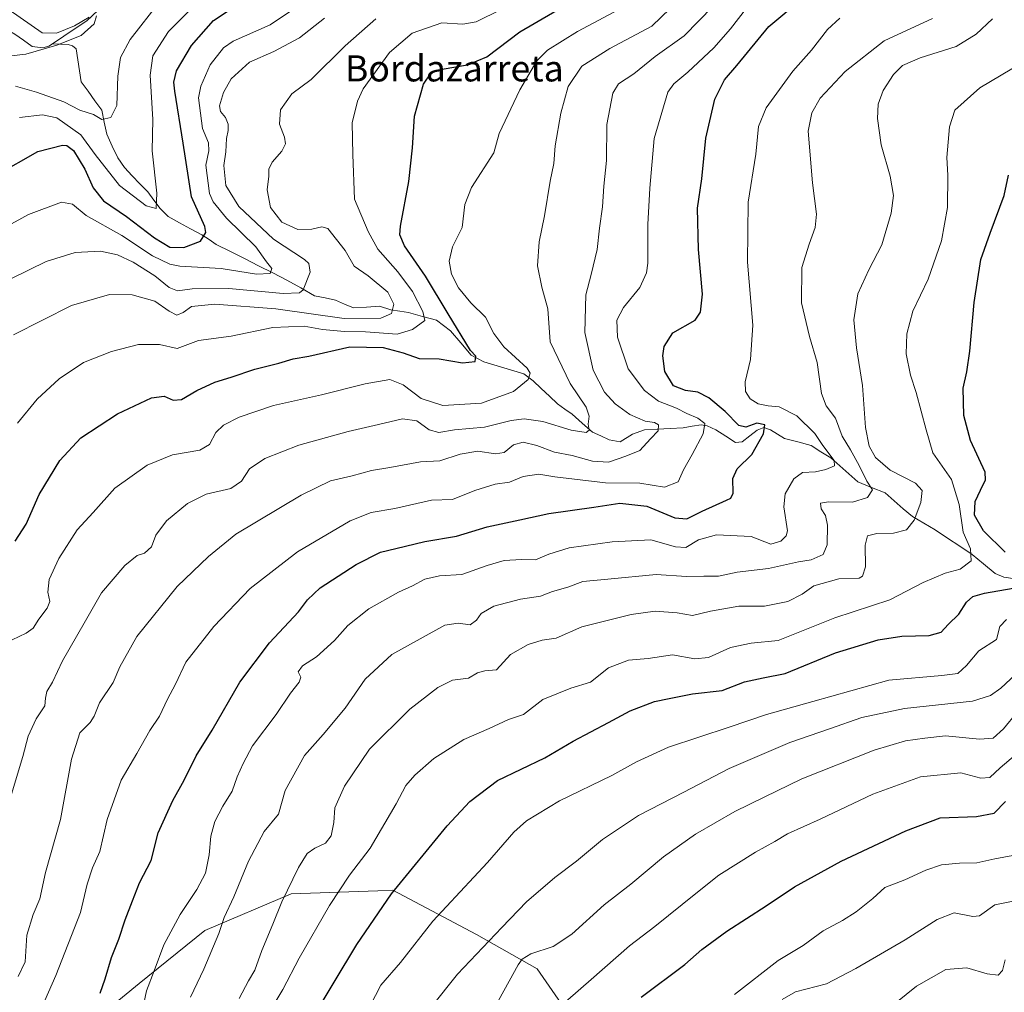
# Model space of a CAD drawing. Units: metres. Extents: x 623877 to 627314, y 4764255 to 4766630.
# Drawn here: x 625363 to 625665, y 4764864 to 4765162 of the extents above; entities that cross this region are included whole.
import ezdxf
from ezdxf.enums import TextEntityAlignment as Align

# ---------------------------------------------------------------- set-up
doc = ezdxf.new("R2010")
doc.units = ezdxf.units.M
doc.header["$MEASUREMENT"] = 0
for name, color, linetype, lineweight in [('Arbolado forestal CxS', 92, 'Continuous', 0), ('Corriente natural lineal', 142, 'Continuous', 13), ('Curva de nivel maestra', 36, 'Continuous', 30), ('Curva de nivel normal', 36, 'Continuous', 0), ('Texto cartográfico', 19, 'Continuous', 0)]:
    doc.layers.add(name, color=color, linetype=linetype, lineweight=lineweight)
doc.styles.add('Arial', font='txt', dxfattribs={"height": 0.2})

# ---------------------------------------------------------------- blocks, each defined once
blk = doc.blocks.new('*U151')
at = {"layer": 'Arbolado forestal CxS', "color": 92, "linetype": 'Continuous', "lineweight": 0}
blk.add_polyline3d([(625537.1207, 4764848.8225, 1001.2524), (625521.5171, 4764871.4507, 992.8623), (625502.9281, 4764881.9581, 985.1853), (625477.3033, 4764895.5305, 976.4105), (625472.7285, 4764895.3643, 975.1452), (625446.1921, 4764894.3991, 967.2295), (625419.6867, 4764883.1737, 959.9381), (625399.6121, 4764866.9669, 955.335), (625381.4237, 4764852.0601, 951.6565)], dxfattribs=at)
blk = doc.blocks.new('*U172')
at = {"layer": 'Curva de nivel normal', "color": 36, "linetype": 'Continuous', "lineweight": 0}
blk.add_polyline3d([(625430.25, 4764862.3, 965), (625433.07, 4764867.79, 965), (625435.01, 4764871.06, 965), (625437.13, 4764877, 965), (625440.55, 4764885.1, 965), (625443.32, 4764892, 965), (625448.46, 4764902.5, 965), (625451.11, 4764906.78, 965), (625453.4, 4764908.42, 965), (625456.64, 4764909.92, 965), (625458.41, 4764912.25, 965), (625459.24, 4764916.33, 965), (625459.58, 4764920.81, 965), (625462.48, 4764927.43, 965), (625470.18, 4764938.74, 965), (625482.48, 4764951.08, 965), (625491.06, 4764957.72, 965), (625495.55, 4764959.94, 965), (625500.46, 4764960.51, 965), (625503.29, 4764962.14, 965), (625505.46, 4764962.78, 965), (625509.07, 4764963.12, 965), (625513.4, 4764967.75, 965), (625518.74, 4764970.85, 965), (625523.07, 4764972.15, 965), (625527.36, 4764972.78, 965), (625535.24, 4764976.23, 965), (625550.36, 4764980.03, 965), (625557.74, 4764981.06, 965), (625564.4, 4764980.6, 965), (625569.18, 4764979.72, 965), (625574.62, 4764981.08, 965), (625583.32, 4764982.62, 965), (625591.18, 4764982.6, 965), (625598.39, 4764984.01, 965), (625602.73, 4764986.32, 965), (625606.28, 4764988.84, 965), (625613.94, 4764991, 965), (625620.18, 4764991.16, 965), (625621.25, 4764991.78, 965), (625622.11, 4764994.67, 965), (625621.99, 4765001.31, 965), (625622.76, 4765004.18, 965), (625625.62, 4765004.88, 965), (625630.73, 4765004.98, 965), (625634.7, 4765005.96, 965), (625637.03, 4765009.01, 965), (625639.06, 4765014.34, 965), (625639.53, 4765018.02, 965), (625637.41, 4765020.28, 965), (625629.7, 4765024.27, 965), (625625.23, 4765028.18, 965), (625623.22, 4765031.69, 965), (625622.19, 4765037.4, 965), (625621.22, 4765050.22, 965), (625619.36, 4765061.83, 965), (625618.58, 4765070.4, 965), (625619.76, 4765078.32, 965), (625623.14, 4765085.73, 965), (625627.11, 4765093.32, 965), (625630.04, 4765103.05, 965), (625630.76, 4765108.53, 965), (625629.69, 4765114.47, 965), (625626.89, 4765124.01, 965), (625625.77, 4765132.09, 965), (625626.02, 4765136.49, 965), (625627.56, 4765140.69, 965), (625630.76, 4765145.55, 965), (625633.47, 4765148.34, 965), (625638.84, 4765150.68, 965), (625649.92, 4765154.22, 965), (625656, 4765157.94, 965), (625661.06, 4765162.63, 965)], dxfattribs=at)

msp = doc.modelspace()

# ---------------------------------------------------------------- linework, layer by layer
at = {"layer": 'Arbolado forestal CxS', "color": 92, "linetype": 'Continuous', "lineweight": 0}
for points in [[(625381.42, 4764852.06, 951.66), (625399.61, 4764866.97, 955.33), (625419.69, 4764883.17, 959.94), (625446.19, 4764894.4, 967.23), (625472.73, 4764895.36, 975.15), (625477.3, 4764895.53, 976.41), (625502.93, 4764881.96, 985.19), (625521.52, 4764871.45, 992.86), (625537.12, 4764848.82, 1001.25)], [(625537.12, 4764848.82, 1001.25), (625521.52, 4764871.45, 992.86), (625502.93, 4764881.96, 985.19), (625477.3, 4764895.53, 976.41), (625472.73, 4764895.36, 975.15), (625446.19, 4764894.4, 967.23), (625419.69, 4764883.17, 959.94), (625399.61, 4764866.97, 955.33), (625381.42, 4764852.06, 951.66)], [(625537.12, 4764848.82, 1001.25), (625521.52, 4764871.45, 992.86), (625502.93, 4764881.96, 985.19), (625477.3, 4764895.53, 976.41), (625472.73, 4764895.36, 975.15), (625446.19, 4764894.4, 967.23), (625419.69, 4764883.17, 959.94), (625399.61, 4764866.97, 955.33), (625381.42, 4764852.06, 951.66)]]:
    msp.add_polyline3d(points, dxfattribs=at)
at = {"layer": 'Corriente natural lineal', "color": 142, "linetype": 'Continuous', "lineweight": 13}
for points in [[(625373, 4765155, 885.49), (625371.92, 4765154.23, 885.48), (625370.07, 4765153.78, 885.34), (625366.84, 4765154.21, 884.97), (625364.19, 4765156.1, 884.23), (625361.53, 4765157.99, 883.2), (625357.62, 4765160.22, 883.54), (625353.36, 4765162.38, 883.85), (625349.1, 4765164.54, 883.77)], [(625386.88, 4765165.22, 885.05), (625383.54, 4765162.02, 884.88), (625380.03, 4765159.68, 885.03), (625376.51, 4765157.34, 885.44), (625373, 4765155, 885.49)], [(625668.03, 4764991.02, 974.73), (625664.55, 4764991.47, 973.88), (625661.82, 4764992.67, 973), (625658.3, 4764995.57, 971.66), (625654.78, 4764998.47, 969.55), (625651.03, 4765000.98, 968.69), (625647.28, 4765003.49, 967), (625643.53, 4765006.01, 966.42), (625640.01, 4765008.03, 965.75), (625636.49, 4765010.05, 965.05), (625633.72, 4765012.47, 964.51), (625630.95, 4765014.89, 963.98), (625628.19, 4765017.31, 962.88), (625624, 4765019, 960.42), (625619.81, 4765020.69, 958.13), (625617.05, 4765023.14, 956.28), (625614.3, 4765025.58, 956.09), (625611.54, 4765028.03, 955.06), (625608.5, 4765029.96, 954.37), (625605.47, 4765031.9, 953.23), (625601.4, 4765032.93, 952.26), (625597.33, 4765033.96, 951.47), (625595.16, 4765035.32, 950.93), (625592.99, 4765036.69, 950.36), (625590.97, 4765037.38, 949.97), (625588.98, 4765036.58, 949.81), (625586.66, 4765034.8, 949.1), (625584.34, 4765033.03, 948.21), (625582.35, 4765032.73, 947.77), (625579.31, 4765034.71, 947.38), (625576.27, 4765036.69, 946.79), (625573.65, 4765037.87, 945.74), (625571.75, 4765038.21, 944.86), (625569.02, 4765037.74, 944.39), (625566.29, 4765037.28, 943.84), (625562.32, 4765037.07, 941.82), (625558.36, 4765036.87, 940.45), (625554.39, 4765036.67, 939.63), (625550.79, 4765035.31, 938.96), (625547, 4765033, 937.81), (625543.57, 4765033.61, 936.32), (625541.02, 4765034.8, 935.63), (625538.47, 4765035.99, 935.33), (625535.35, 4765038.71, 934.48), (625532.23, 4765041.42, 933.89), (625530, 4765043, 933.25), (625527.77, 4765044.58, 932.7), (625525.29, 4765046.93, 932.24), (625522.8, 4765049.29, 931.42), (625520.32, 4765051.65, 930.53), (625517.46, 4765053.85, 930.13), (625513.38, 4765055.08, 929.11), (625509.3, 4765056.31, 927.38), (625505.22, 4765057.54, 925.64), (625501.36, 4765059.59, 924.95), (625498.17, 4765063.29, 925.43), (625494.98, 4765066.99, 924.78), (625492.84, 4765068.63, 923.6), (625490.71, 4765070.28, 923), (625486.43, 4765071.45, 921.4), (625482.16, 4765072.62, 918.33), (625479.45, 4765073.03, 916.09), (625476.74, 4765073.45, 913.66), (625473.27, 4765074.52, 912.71), (625469.25, 4765074.28, 912.4), (625465.23, 4765074.04, 912.66), (625462.51, 4765075.23, 912.78), (625459.79, 4765076.42, 912.77), (625456.56, 4765077.09, 912.54), (625453.33, 4765077.76, 912.33), (625449.08, 4765080.17, 911.79), (625444.83, 4765082.58, 909.78), (625440.5, 4765084.76, 906.52), (625436.18, 4765086.95, 903.14), (625431.86, 4765089.14, 903.01), (625427.53, 4765091.32, 903.37), (625423.21, 4765093.51, 900.93), (625420.99, 4765094.98, 899.78), (625418.77, 4765096.45, 899.01), (625415.35, 4765098.31, 897.51), (625411.93, 4765100.16, 896.67), (625408.51, 4765102.01, 896.21), (625406, 4765104.48, 895.48), (625404.1, 4765107.03, 894.97), (625402.2, 4765109.58, 894.26), (625399.83, 4765112.07, 893.67), (625397.47, 4765114.55, 893.04), (625395.1, 4765117.04, 892.75), (625393.02, 4765120.01, 892.03), (625391.34, 4765123.64, 891.21), (625389.65, 4765127.27, 890.71), (625388.91, 4765130.96, 890.09), (625388.16, 4765134.66, 889.65), (625386.04, 4765137.56, 889.2), (625383.92, 4765140.46, 888.42), (625381.8, 4765143.36, 887.6), (625381.29, 4765146.72, 886.9), (625380.78, 4765150.07, 886.32), (625380.27, 4765153.42, 885.81), (625379.16, 4765154.4, 885.65), (625377.84, 4765154.83, 885.61), (625373, 4765155, 885.49)]]:
    msp.add_polyline3d(points, dxfattribs=at)
at = {"layer": 'Curva de nivel maestra', "color": 36, "linetype": 'Continuous', "lineweight": 30}
for points in [[(625361.57, 4765002.48, 925), (625364.96, 4765007.71, 925), (625368.94, 4765016.82, 925), (625375.3, 4765027.27, 925), (625381.68, 4765034.16, 925), (625392.94, 4765041.57, 925), (625403.4, 4765046.47, 925), (625407.26, 4765046.97, 925), (625409.98, 4765045.79, 925), (625412.57, 4765045.96, 925), (625417.23, 4765048.69, 925), (625422.74, 4765051.3, 925), (625427.74, 4765052.76, 925), (625435.07, 4765055.24, 925), (625442.4, 4765057.12, 925), (625446.78, 4765058.38, 925), (625451.56, 4765059.22, 925), (625464.11, 4765062.09, 925), (625474.34, 4765061.94, 925), (625480.48, 4765060.26, 925), (625485.34, 4765058.5, 925), (625491.46, 4765058.38, 925), (625498.61, 4765057.17, 925), (625502.58, 4765057.6, 925), (625502.74, 4765059.29, 925), (625501.07, 4765060.98, 925), (625494.25, 4765072.23, 925), (625487.32, 4765083.73, 925), (625480.87, 4765093.07, 925), (625479.45, 4765096.47, 925), (625479.66, 4765099.07, 925), (625482.18, 4765112.82, 925), (625483.36, 4765123.07, 925), (625483.93, 4765132.8, 925), (625486.76, 4765142.64, 925), (625489.07, 4765146.05, 925), (625492.42, 4765147.21, 925), (625500.15, 4765148.5, 925), (625506.09, 4765151.05, 925), (625516.27, 4765158.66, 925), (625531.88, 4765167.74, 925)], [(625387.6, 4764863.95, 950), (625389.14, 4764868.38, 950), (625391.15, 4764874.86, 950), (625393.38, 4764880.57, 950), (625395.26, 4764886.46, 950), (625397.5, 4764892.27, 950), (625399.68, 4764897.8, 950), (625403.3, 4764904.59, 950), (625405.42, 4764913.08, 950), (625409.94, 4764923.08, 950), (625413.37, 4764929.23, 950), (625417.08, 4764936.71, 950), (625422, 4764944.63, 950), (625430.45, 4764959.26, 950), (625439.52, 4764971.41, 950), (625448.44, 4764980.91, 950), (625451.15, 4764984.53, 950), (625455.09, 4764988.22, 950), (625466.12, 4764995.4, 950), (625473.58, 4764999.11, 950), (625478.27, 4765000.25, 950), (625487.07, 4765002.41, 950), (625496.86, 4765004.1, 950), (625506.22, 4765006.88, 950), (625516.19, 4765009.04, 950), (625525.07, 4765011, 950), (625538.94, 4765012.97, 950), (625546.83, 4765014.15, 950), (625555.09, 4765013.3, 950), (625563.69, 4765009.72, 950), (625567.4, 4765009.36, 950), (625572.06, 4765011.75, 950), (625579.52, 4765015.05, 950), (625580.84, 4765015.74, 950), (625581.57, 4765017.27, 950), (625581.45, 4765021.74, 950), (625582.84, 4765024.73, 950), (625587.32, 4765029.07, 950), (625590.93, 4765035.4, 950), (625591.31, 4765038.19, 950), (625588.85, 4765038.69, 950), (625585.52, 4765037.46, 950), (625583.29, 4765038.03, 950), (625579.17, 4765042.29, 950), (625574.17, 4765046.46, 950), (625570.8, 4765048.2, 950), (625566.98, 4765048.68, 950), (625563.32, 4765050.16, 950), (625560.7, 4765054.51, 950), (625560.04, 4765059.34, 950), (625560.5, 4765062.17, 950), (625563.07, 4765066.35, 950), (625569.97, 4765070.23, 950), (625571.61, 4765072.68, 950), (625572.24, 4765078.2, 950), (625571, 4765091.89, 950), (625570.69, 4765104.56, 950), (625571.95, 4765113.56, 950), (625573.22, 4765126.04, 950), (625576, 4765138.01, 950), (625578.92, 4765143.9, 950), (625582.69, 4765148.38, 950), (625592.47, 4765160.3, 950), (625603.01, 4765169.18, 950)], [(625355.92, 4765114.78, 900), (625368.55, 4765121.94, 900), (625376.07, 4765123.96, 900), (625377.45, 4765123.86, 900), (625379.43, 4765122.27, 900), (625382.93, 4765116.53, 900), (625385.54, 4765110.84, 900), (625388.63, 4765106.88, 900), (625395.74, 4765102.07, 900), (625404.24, 4765095.56, 900), (625409.03, 4765092.7, 900), (625413.3, 4765092.57, 900), (625418.39, 4765094.45, 900), (625420, 4765097.13, 900), (625419.74, 4765099, 900), (625415.66, 4765108.07, 900), (625413.04, 4765124.54, 900), (625410.56, 4765140.51, 900), (625410.25, 4765143.26, 900), (625411, 4765146.69, 900), (625415.6, 4765154.5, 900), (625422.4, 4765162.12, 900), (625428.07, 4765165.91, 900)], [(625664.96, 4764999.19, 975), (625658.26, 4765005.73, 975), (625655.51, 4765010.5, 975), (625655.76, 4765014.7, 975), (625657.42, 4765018.21, 975), (625658.93, 4765021.31, 975), (625658.84, 4765023.66, 975), (625654.34, 4765033.4, 975), (625652.25, 4765041.07, 975), (625652.04, 4765049.4, 975), (625653.14, 4765054.4, 975), (625654.06, 4765060.73, 975), (625655.4, 4765075.73, 975), (625657.46, 4765088.86, 975), (625660.38, 4765096.91, 975), (625664.59, 4765108.53, 975), (625665.94, 4765114.73, 975)], [(625452.05, 4764855.26, 975), (625466.3, 4764878.93, 975), (625476.86, 4764894.41, 975), (625493.98, 4764915.26, 975), (625500.94, 4764922.73, 975), (625509.36, 4764929.2, 975), (625523.88, 4764936.09, 975), (625532.52, 4764941.26, 975), (625543.4, 4764946.93, 975), (625550.01, 4764950.54, 975), (625557.5, 4764953.42, 975), (625561.94, 4764954.29, 975), (625569.09, 4764955.68, 975), (625578.18, 4764956.79, 975), (625585.02, 4764959.46, 975), (625590.74, 4764960.62, 975), (625597.57, 4764961.99, 975), (625612.9, 4764968.25, 975), (625625.98, 4764972.33, 975), (625633.25, 4764973.43, 975), (625641.65, 4764973.58, 975), (625645.3, 4764974.64, 975), (625647.45, 4764976.94, 975), (625650.72, 4764980.16, 975), (625653.04, 4764983.87, 975), (625655.04, 4764985.56, 975), (625658.65, 4764986.58, 975), (625667.38, 4764988.09, 975)], [(625553.4, 4764862.74, 1000), (625566.74, 4764872.78, 1000), (625571.95, 4764877.32, 1000), (625579.61, 4764882.99, 1000), (625591.73, 4764890.79, 1000), (625600.38, 4764896.59, 1000), (625614.66, 4764904.44, 1000), (625634.5, 4764913.76, 1000), (625645.06, 4764917.71, 1000), (625656.18, 4764918.13, 1000), (625661.52, 4764919.12, 1000), (625665.06, 4764922.76, 1000)]]:
    msp.add_polyline3d(points, dxfattribs=at)
at = {"layer": 'Curva de nivel normal', "color": 36, "linetype": 'Continuous', "lineweight": 0}
for points in [[(625352.9, 4765170.23, 885), (625369.91, 4765158.34, 885), (625374.29, 4765158.23, 885), (625379.79, 4765160.52, 885), (625384.28, 4765163.19, 885)], [(625361.69, 4765141.99, 890), (625368.14, 4765140.13, 890), (625376.52, 4765137.18, 890), (625381.37, 4765134.69, 890), (625385.62, 4765133.28, 890), (625388.18, 4765131.8, 890), (625390.9, 4765132.38, 890), (625392.76, 4765136.04, 890), (625393.07, 4765145.07, 890), (625393.85, 4765150.81, 890), (625396.86, 4765156.27, 890), (625405.94, 4765167.98, 890)], [(625362.97, 4765132.42, 895), (625369.96, 4765133.26, 895), (625374.4, 4765132.34, 895), (625381.74, 4765127.14, 895), (625386.11, 4765121.07, 895), (625393.56, 4765111.53, 895), (625401.76, 4765105.35, 895), (625404.8, 4765104.5, 895), (625404.97, 4765109.23, 895), (625403.54, 4765122.21, 895), (625403.75, 4765131.75, 895), (625403.01, 4765145.35, 895), (625403.73, 4765151.34, 895), (625408.56, 4765158.73, 895), (625417.69, 4765167.83, 895)], [(625351.07, 4765094.68, 905), (625365.71, 4765102.69, 905), (625375.78, 4765106.46, 905), (625379.14, 4765105.86, 905), (625383.36, 4765102.34, 905), (625394.31, 4765096.24, 905), (625403.72, 4765090.03, 905), (625408.96, 4765087.47, 905), (625412.1, 4765086.8, 905), (625424.7, 4765086.08, 905), (625435.58, 4765084.42, 905), (625439.72, 4765084.59, 905), (625440.27, 4765086.09, 905), (625438.65, 4765088.19, 905), (625435.31, 4765092.79, 905), (625426.31, 4765101.52, 905), (625422.25, 4765106.55, 905), (625421.12, 4765109.14, 905), (625420.06, 4765117.8, 905), (625420.94, 4765122.17, 905), (625420.86, 4765124.64, 905), (625419.02, 4765129.01, 905), (625417.79, 4765138.44, 905), (625418.47, 4765141.99, 905), (625421.33, 4765148.58, 905), (625425.47, 4765153.76, 905), (625428.4, 4765155.84, 905), (625439.74, 4765160.8, 905), (625446.53, 4765165.41, 905)], [(625360.2, 4764923.94, 935), (625363.92, 4764936.52, 935), (625365.54, 4764942.74, 935), (625368.07, 4764948.08, 935), (625370.71, 4764952.08, 935), (625370.86, 4764954.41, 935), (625371.34, 4764956.47, 935), (625373.07, 4764959.31, 935), (625376.14, 4764965.8, 935), (625382.7, 4764977.39, 935), (625388.02, 4764986.66, 935), (625395.24, 4764995.06, 935), (625398.96, 4764998.12, 935), (625401.23, 4764998.81, 935), (625403.39, 4765000.76, 935), (625404.73, 4765004.39, 935), (625407.96, 4765008.72, 935), (625414.4, 4765014.04, 935), (625420.07, 4765016.96, 935), (625427.7, 4765018.67, 935), (625430.92, 4765020.88, 935), (625433.37, 4765024.71, 935), (625438.07, 4765027.89, 935), (625448.47, 4765031.98, 935), (625463.6, 4765036.18, 935), (625472.9, 4765038.27, 935), (625480.26, 4765040.07, 935), (625484.67, 4765039.38, 935), (625488.48, 4765036.66, 935), (625491.36, 4765035.85, 935), (625496.18, 4765036.66, 935), (625505.43, 4765037.5, 935), (625513.57, 4765039.53, 935), (625517.55, 4765040.08, 935), (625523.27, 4765039.17, 935), (625531.95, 4765036.58, 935), (625536.5, 4765035.85, 935), (625537.42, 4765036.58, 935), (625537.14, 4765038.38, 935), (625537.52, 4765040.85, 935), (625536.6, 4765043.6, 935), (625531.68, 4765050.88, 935), (625525.52, 4765063.59, 935), (625524.78, 4765073.73, 935), (625523.01, 4765080.44, 935), (625521.67, 4765086.91, 935), (625522.13, 4765094.24, 935), (625523.83, 4765102.27, 935), (625525.5, 4765112.84, 935), (625526.65, 4765118.3, 935), (625527.07, 4765123.71, 935), (625528.76, 4765133.69, 935), (625531.07, 4765141.9, 935), (625535.23, 4765148.12, 935), (625543.77, 4765153.55, 935), (625556.64, 4765160.4, 935), (625562.3, 4765165.78, 935)], [(625360.65, 4764972.3, 930), (625364.98, 4764974.28, 930), (625367.08, 4764975.88, 930), (625368.86, 4764978.61, 930), (625371.44, 4764981.98, 930), (625372.2, 4764984.07, 930), (625371.61, 4764986.85, 930), (625372.05, 4764990.8, 930), (625375.02, 4764997.23, 930), (625380.64, 4765006.03, 930), (625385.48, 4765011.31, 930), (625392.09, 4765018.77, 930), (625402.07, 4765025.87, 930), (625409.84, 4765029, 930), (625418.16, 4765030.38, 930), (625421.16, 4765032.13, 930), (625423.03, 4765035.85, 930), (625425.39, 4765038.11, 930), (625430.22, 4765040.56, 930), (625440.79, 4765044.16, 930), (625455.5, 4765047.35, 930), (625468.8, 4765050.8, 930), (625476.43, 4765052.09, 930), (625480.5, 4765050.5, 930), (625486.04, 4765046.25, 930), (625492.61, 4765044.08, 930), (625504.46, 4765044.84, 930), (625514.31, 4765048.38, 930), (625518.8, 4765052.07, 930), (625519.42, 4765054.06, 930), (625518.44, 4765055.53, 930), (625511.34, 4765062.12, 930), (625508.22, 4765066.22, 930), (625505.7, 4765071.2, 930), (625501.26, 4765075.58, 930), (625497.39, 4765080.22, 930), (625495.27, 4765084.39, 930), (625494.56, 4765088.4, 930), (625495.61, 4765092.73, 930), (625498.55, 4765098.73, 930), (625499.35, 4765105.73, 930), (625501.4, 4765110.92, 930), (625508.26, 4765121.59, 930), (625509.85, 4765127.51, 930), (625516.21, 4765140.9, 930), (625521.42, 4765149.73, 930), (625524.71, 4765153.07, 930), (625533.88, 4765158.73, 930), (625548.28, 4765166.4, 930)], [(625362.29, 4765038.73, 920), (625368.36, 4765046.07, 920), (625375.12, 4765052.27, 920), (625382.54, 4765057.28, 920), (625391.07, 4765060.71, 920), (625399.42, 4765062.83, 920), (625405.82, 4765062.8, 920), (625411.22, 4765061.55, 920), (625417.74, 4765064, 920), (625427.77, 4765065.4, 920), (625440.55, 4765067.98, 920), (625450.11, 4765068.42, 920), (625455.74, 4765067.46, 920), (625462.5, 4765066.83, 920), (625468.95, 4765066.66, 920), (625478.59, 4765065.94, 920), (625483.33, 4765067.41, 920), (625487.07, 4765070.21, 920), (625486.54, 4765072.98, 920), (625483.35, 4765079.11, 920), (625478.88, 4765085.14, 920), (625472.72, 4765092.01, 920), (625469.74, 4765097.47, 920), (625465.61, 4765107.4, 920), (625465.05, 4765121.07, 920), (625464.9, 4765130.8, 920), (625466.5, 4765137.45, 920), (625468.26, 4765141.19, 920), (625476.27, 4765152.3, 920), (625483.2, 4765158.28, 920), (625492.33, 4765161.46, 920), (625498.72, 4765161.05, 920), (625502.87, 4765161.73, 920), (625510.51, 4765165.5, 920)], [(625362.53, 4764869.05, 940), (625364.64, 4764873.53, 940), (625365.17, 4764881.73, 940), (625367.1, 4764888.08, 940), (625369.14, 4764892.88, 940), (625370.85, 4764900.98, 940), (625375.47, 4764917.22, 940), (625378.86, 4764935.71, 940), (625381.4, 4764943.76, 940), (625384.53, 4764946.97, 940), (625385.81, 4764948.89, 940), (625387.43, 4764953, 940), (625391.66, 4764959.22, 940), (625393.66, 4764964.02, 940), (625398.91, 4764973.32, 940), (625411.24, 4764988.6, 940), (625420.82, 4764997.78, 940), (625429.22, 4765004.66, 940), (625449.19, 4765016.6, 940), (625458.22, 4765020.98, 940), (625464.86, 4765022.55, 940), (625470.74, 4765024.23, 940), (625476.4, 4765025.1, 940), (625485.76, 4765026.81, 940), (625491.69, 4765027.19, 940), (625497.9, 4765029.24, 940), (625503.38, 4765030.07, 940), (625508.82, 4765029.31, 940), (625511.4, 4765029.76, 940), (625514.28, 4765032.02, 940), (625517.29, 4765032.91, 940), (625521.4, 4765031.89, 940), (625526.87, 4765029.79, 940), (625532.27, 4765028.81, 940), (625538.54, 4765027.06, 940), (625543.4, 4765026.78, 940), (625548.74, 4765028.55, 940), (625552.96, 4765030.34, 940), (625556.31, 4765033.94, 940), (625558.6, 4765036.36, 940), (625558.7, 4765038.16, 940), (625557.44, 4765038.88, 940), (625554.64, 4765039.27, 940), (625549.95, 4765041.41, 940), (625545.42, 4765044.63, 940), (625542.17, 4765048.22, 940), (625538.68, 4765054.95, 940), (625536.13, 4765066.52, 940), (625536.46, 4765078.06, 940), (625538.13, 4765084.26, 940), (625539.93, 4765091.9, 940), (625540.6, 4765098.52, 940), (625541.55, 4765105, 940), (625542, 4765111.32, 940), (625542.79, 4765119.25, 940), (625542.9, 4765130.27, 940), (625544.71, 4765139.82, 940), (625546.47, 4765142.76, 940), (625551.17, 4765145.84, 940), (625557.74, 4765151.1, 940), (625566.57, 4765157.4, 940), (625575.51, 4765166.54, 940)], [(625366.56, 4764852.41, 945), (625374.08, 4764869.41, 945), (625381.59, 4764888.74, 945), (625383.62, 4764897.41, 945), (625385.34, 4764902.41, 945), (625387.56, 4764907.44, 945), (625389.8, 4764917.21, 945), (625394.03, 4764929.24, 945), (625398.88, 4764937.42, 945), (625402.88, 4764944.46, 945), (625405.84, 4764948.89, 945), (625408.3, 4764954.08, 945), (625410.7, 4764958.74, 945), (625413.89, 4764965.41, 945), (625422.42, 4764976.35, 945), (625433.6, 4764987.97, 945), (625448.07, 4764999.23, 945), (625464.23, 4765008.78, 945), (625470.65, 4765011.34, 945), (625477.88, 4765012.56, 945), (625489.11, 4765015.1, 945), (625495.6, 4765015.27, 945), (625502.39, 4765018.05, 945), (625508.65, 4765020.03, 945), (625513.07, 4765020.58, 945), (625517.24, 4765022.31, 945), (625522.07, 4765023.03, 945), (625526.9, 4765022.22, 945), (625542.45, 4765020.37, 945), (625552.96, 4765020.26, 945), (625560.53, 4765019.04, 945), (625564.75, 4765020.71, 945), (625566.4, 4765024.4, 945), (625569.07, 4765029.07, 945), (625572.38, 4765035.45, 945), (625572.91, 4765038.59, 945), (625570.72, 4765040.27, 945), (625567.39, 4765041.7, 945), (625564.24, 4765043.32, 945), (625558.69, 4765045.49, 945), (625554.4, 4765048.74, 945), (625549.4, 4765055.36, 945), (625546.11, 4765065.07, 945), (625545.96, 4765070.25, 945), (625547.98, 4765074.12, 945), (625553.02, 4765080.25, 945), (625555.06, 4765084.79, 945), (625555.46, 4765087.73, 945), (625555.42, 4765099.58, 945), (625556.04, 4765110.7, 945), (625557.38, 4765125.98, 945), (625561.59, 4765140.15, 945), (625563.39, 4765142.74, 945), (625567.69, 4765146.34, 945), (625575.64, 4765153.76, 945), (625580.77, 4765159.55, 945), (625585.64, 4765165.94, 945)], [(625386.48, 4765163.56, 885), (625385.79, 4765161.09, 885), (625381.77, 4765157.59, 885), (625374.4, 4765154.54, 885), (625364.86, 4765151.8, 885), (625353.07, 4765150.44, 885)], [(625360.48, 4765083.04, 910), (625371.09, 4765088.31, 910), (625380.03, 4765091.02, 910), (625387.72, 4765091.4, 910), (625392.94, 4765090.33, 910), (625397.74, 4765088.05, 910), (625404.4, 4765083.88, 910), (625408.74, 4765080.28, 910), (625411.33, 4765079.24, 910), (625415.82, 4765079.9, 910), (625427.04, 4765080.03, 910), (625443.66, 4765078.5, 910), (625448.71, 4765078.64, 910), (625449.82, 4765079.57, 910), (625451.95, 4765084.99, 910), (625451.6, 4765087.65, 910), (625450.23, 4765088.9, 910), (625440.79, 4765095.15, 910), (625430.12, 4765105.12, 910), (625426.15, 4765111.55, 910), (625425.5, 4765117.73, 910), (625426.1, 4765121.89, 910), (625426.3, 4765125.94, 910), (625426.89, 4765128.38, 910), (625426.84, 4765130.31, 910), (625426.02, 4765132.38, 910), (625424.46, 4765134.22, 910), (625424.22, 4765135.99, 910), (625425.42, 4765140.11, 910), (625427.79, 4765144.26, 910), (625433.36, 4765149.39, 910), (625440.82, 4765152.67, 910), (625448.72, 4765156.86, 910), (625456.41, 4765162.89, 910)], [(625361.07, 4765065.81, 915), (625378.9, 4765074.75, 915), (625390.45, 4765078.11, 915), (625397.4, 4765078.05, 915), (625404.42, 4765076.12, 915), (625408.8, 4765072.99, 915), (625411.08, 4765071.78, 915), (625413.05, 4765072.63, 915), (625415.58, 4765074.47, 915), (625422.76, 4765075.14, 915), (625441.42, 4765073.75, 915), (625462.4, 4765070.8, 915), (625473.66, 4765070.87, 915), (625476.86, 4765072.28, 915), (625477.57, 4765075.15, 915), (625475.8, 4765078.84, 915), (625469.72, 4765083.88, 915), (625465.47, 4765086.81, 915), (625462.69, 4765091.68, 915), (625457.38, 4765098.38, 915), (625455.6, 4765098.92, 915), (625452.47, 4765098.13, 915), (625448.18, 4765098.1, 915), (625443.33, 4765100.36, 915), (625439.78, 4765104.8, 915), (625438.76, 4765110.18, 915), (625439.31, 4765114.42, 915), (625439.35, 4765116.57, 915), (625440.35, 4765118.76, 915), (625443.32, 4765122.07, 915), (625444.4, 4765124.31, 915), (625444.13, 4765126.37, 915), (625442.62, 4765130.31, 915), (625442.91, 4765134.73, 915), (625446.35, 4765139.69, 915), (625452.26, 4765144.02, 915), (625462.74, 4765154.42, 915), (625472.07, 4765162.6, 915)], [(625400.48, 4764858.35, 955), (625401.84, 4764864.64, 955), (625404.21, 4764870.81, 955), (625407.16, 4764878.74, 955), (625412.11, 4764888.08, 955), (625417.24, 4764895.74, 955), (625419.88, 4764900.74, 955), (625421.08, 4764906.41, 955), (625421.51, 4764912.08, 955), (625422.78, 4764916.56, 955), (625425.23, 4764921.25, 955), (625428.08, 4764925.85, 955), (625429.62, 4764930.32, 955), (625431.47, 4764934.41, 955), (625434.29, 4764939.74, 955), (625441.6, 4764949.41, 955), (625445.91, 4764955.95, 955), (625448.61, 4764959.28, 955), (625449.11, 4764960.86, 955), (625448.32, 4764962.46, 955), (625449.63, 4764964.35, 955), (625453.94, 4764967.06, 955), (625459.48, 4764972.1, 955), (625463.56, 4764976.69, 955), (625469.98, 4764981.79, 955), (625479.04, 4764986.91, 955), (625483.31, 4764988.79, 955), (625487.07, 4764990.93, 955), (625491.59, 4764991.92, 955), (625498.48, 4764992.32, 955), (625506.26, 4764995.12, 955), (625511.4, 4764996.65, 955), (625516.74, 4764996.94, 955), (625521.07, 4764996.84, 955), (625525.14, 4764998.58, 955), (625531.37, 4765000.47, 955), (625544.48, 4765002.36, 955), (625556.38, 4765002.96, 955), (625563.9, 4765000.8, 955), (625567.12, 4765000.6, 955), (625571.02, 4765002.95, 955), (625576.49, 4765004.43, 955), (625587.06, 4765003.96, 955), (625593.09, 4765001.63, 955), (625596.17, 4765002.56, 955), (625597.86, 4765004.12, 955), (625598.19, 4765005.72, 955), (625597.12, 4765013.07, 955), (625597.49, 4765017.08, 955), (625600.17, 4765021.63, 955), (625602.88, 4765023.54, 955), (625606.77, 4765023.81, 955), (625609.96, 4765024.49, 955), (625612.61, 4765025.59, 955), (625612.56, 4765027.28, 955), (625609.06, 4765031.81, 955), (625606.58, 4765035.58, 955), (625601.14, 4765040.95, 955), (625595.64, 4765043.75, 955), (625592.36, 4765044.01, 955), (625589.26, 4765044.6, 955), (625586.84, 4765046.18, 955), (625585.35, 4765048.39, 955), (625585.28, 4765051.38, 955), (625586.9, 4765058.26, 955), (625587.58, 4765068.76, 955), (625585.94, 4765088.08, 955), (625586.18, 4765106.5, 955), (625588.58, 4765121.18, 955), (625589.33, 4765129.65, 955), (625591.69, 4765135.39, 955), (625599.85, 4765146.56, 955), (625605.62, 4765153.07, 955), (625610.5, 4765159.4, 955), (625614.28, 4765162.87, 955)], [(625642.66, 4765162.78, 960), (625627.85, 4765155.92, 960), (625615.95, 4765146.55, 960), (625608.24, 4765138.33, 960), (625605.72, 4765133.88, 960), (625604.61, 4765128.2, 960), (625605.86, 4765112.4, 960), (625607.13, 4765102.82, 960), (625606.75, 4765098.65, 960), (625604.83, 4765093.62, 960), (625602.59, 4765086.46, 960), (625602.57, 4765075.58, 960), (625604.95, 4765065.22, 960), (625607.33, 4765057.34, 960), (625608.65, 4765047.82, 960), (625610.04, 4765044.05, 960), (625612.96, 4765040.22, 960), (625615.02, 4765034.7, 960), (625617.53, 4765030.53, 960), (625620.23, 4765025.68, 960), (625622.5, 4765020.95, 960), (625624.31, 4765018.31, 960), (625622.73, 4765015.96, 960), (625618.13, 4765014.46, 960), (625610.84, 4765014.61, 960), (625608.4, 4765014.14, 960), (625608.6, 4765012.41, 960), (625609.89, 4765010.41, 960), (625610.47, 4765007.41, 960), (625610.44, 4765001.41, 960), (625609.16, 4764998.41, 960), (625605.52, 4764996.8, 960), (625601.62, 4764996.22, 960), (625592.43, 4764994.18, 960), (625582.83, 4764993.01, 960), (625577.13, 4764991.79, 960), (625572.58, 4764991.76, 960), (625567.32, 4764991.66, 960), (625557.95, 4764992.29, 960), (625543.2, 4764990.84, 960), (625535.5, 4764990.12, 960), (625530.89, 4764988.38, 960), (625526.26, 4764987.05, 960), (625522.54, 4764985.64, 960), (625516.4, 4764984.8, 960), (625508.22, 4764982.6, 960), (625504.34, 4764980.39, 960), (625502.94, 4764978.27, 960), (625500.97, 4764976.91, 960), (625497.32, 4764977.42, 960), (625493.28, 4764976.73, 960), (625485.64, 4764972.6, 960), (625477.03, 4764967.74, 960), (625468.88, 4764960.22, 960), (625462.67, 4764951.3, 960), (625455.96, 4764943.22, 960), (625450.29, 4764936.83, 960), (625444.36, 4764926.1, 960), (625442.23, 4764918.83, 960), (625437.93, 4764913.5, 960), (625433.06, 4764904.44, 960), (625428.55, 4764893.53, 960), (625425.67, 4764887.14, 960), (625423.96, 4764882.28, 960), (625419.43, 4764871.37, 960), (625415.27, 4764862.74, 960)], [(625438.48, 4764856.65, 970), (625443.57, 4764865.11, 970), (625448.58, 4764874.71, 970), (625457.89, 4764890.81, 970), (625464.08, 4764900.18, 970), (625470.32, 4764908.41, 970), (625478.3, 4764921.97, 970), (625481.26, 4764927.66, 970), (625484.02, 4764930.84, 970), (625489.9, 4764935.89, 970), (625499.08, 4764941.71, 970), (625506.82, 4764945.15, 970), (625512.74, 4764947.91, 970), (625517.31, 4764949.43, 970), (625523.3, 4764954.02, 970), (625531.86, 4764957.5, 970), (625537.9, 4764959.35, 970), (625543.44, 4764963.74, 970), (625549.57, 4764966.04, 970), (625555.52, 4764966.59, 970), (625563.02, 4764967.66, 970), (625569.87, 4764966.49, 970), (625574.01, 4764966.83, 970), (625580.73, 4764969.97, 970), (625587.06, 4764971.28, 970), (625595.39, 4764972.06, 970), (625612.73, 4764978.98, 970), (625629.58, 4764984.5, 970), (625639.8, 4764989.82, 970), (625646.58, 4764992.71, 970), (625651.1, 4764993.94, 970), (625654.51, 4764996.55, 970), (625654.34, 4765000.22, 970), (625652.03, 4765005.34, 970), (625650.81, 4765013.74, 970), (625648.5, 4765021.44, 970), (625642.8, 4765029.56, 970), (625640.73, 4765036.66, 970), (625637.68, 4765048.13, 970), (625635.95, 4765053.4, 970), (625634.62, 4765059.99, 970), (625634.78, 4765066.1, 970), (625636.68, 4765072.99, 970), (625641.38, 4765082.86, 970), (625645.43, 4765094.59, 970), (625647.27, 4765104.86, 970), (625647.38, 4765114.73, 970), (625647.07, 4765120.19, 970), (625647.85, 4765129.56, 970), (625649.52, 4765134.66, 970), (625657.15, 4765141.53, 970), (625680.09, 4765155.04, 970)], [(625665.36, 4764978.51, 980), (625663.34, 4764976.41, 980), (625662.26, 4764972.41, 980), (625656.9, 4764968.92, 980), (625653.12, 4764964.45, 980), (625650.44, 4764961.97, 980), (625645.5, 4764961.35, 980), (625629.26, 4764959.89, 980), (625605.97, 4764953.41, 980), (625591.79, 4764949.38, 980), (625580.4, 4764945.5, 980), (625561.8, 4764939.34, 980), (625551.98, 4764934.93, 980), (625544.37, 4764930.67, 980), (625528.34, 4764922.9, 980), (625518.3, 4764916.84, 980), (625514.38, 4764913.3, 980), (625506.34, 4764904.06, 980), (625489.54, 4764886.08, 980), (625479.68, 4764873.41, 980), (625473.61, 4764866.44, 980), (625470.38, 4764860.11, 980)], [(625671.09, 4764964.41, 985), (625663.58, 4764957.49, 985), (625660.47, 4764955.21, 985), (625654.89, 4764953.53, 985), (625634.06, 4764951.23, 985), (625621.06, 4764948.46, 985), (625611.06, 4764944.99, 985), (625598.97, 4764940.85, 985), (625580.36, 4764932.87, 985), (625566.43, 4764925.55, 985), (625552.56, 4764918.39, 985), (625541.53, 4764911.1, 985), (625533.55, 4764904.48, 985), (625526.98, 4764899.46, 985), (625518.22, 4764891.98, 985), (625510.74, 4764884.13, 985), (625497.09, 4764869.8, 985), (625489.01, 4764859.68, 985)], [(625508.6, 4764859.73, 990), (625515.76, 4764872.63, 990), (625516.91, 4764874.38, 990), (625519.63, 4764876.06, 990), (625526.4, 4764878.32, 990), (625532.12, 4764882.08, 990), (625542.11, 4764891.08, 990), (625550.24, 4764897.41, 990), (625560.28, 4764905.73, 990), (625570.02, 4764912.7, 990), (625582.06, 4764919.65, 990), (625591.05, 4764924.09, 990), (625602.66, 4764929.64, 990), (625624.81, 4764938.51, 990), (625634.35, 4764941.37, 990), (625640.32, 4764942.17, 990), (625646.66, 4764942.84, 990), (625657.06, 4764941.81, 990), (625661.23, 4764942.1, 990), (625664.4, 4764945.05, 990), (625668.56, 4764950.12, 990)], [(625526.98, 4764858.42, 995), (625538.05, 4764868.12, 995), (625549.82, 4764878.5, 995), (625557.55, 4764884.41, 995), (625570.2, 4764894.5, 995), (625577.2, 4764900.12, 995), (625588.45, 4764907.17, 995), (625594.34, 4764910.42, 995), (625598.29, 4764912.8, 995), (625608.24, 4764917.29, 995), (625624.36, 4764924.98, 995), (625639.02, 4764930.32, 995), (625651.38, 4764931.51, 995), (625657.52, 4764929.87, 995), (625660.28, 4764930.06, 995), (625663.4, 4764933, 995), (625668.05, 4764937.04, 995)], [(625582.04, 4764863.59, 1005), (625595.39, 4764873.94, 1005), (625603.06, 4764878.58, 1005), (625609.18, 4764883.03, 1005), (625615.14, 4764886.25, 1005), (625619.3, 4764888.9, 1005), (625624.36, 4764893.04, 1005), (625628.02, 4764896.32, 1005), (625634.21, 4764898.7, 1005), (625640.59, 4764901.65, 1005), (625645.39, 4764903.27, 1005), (625650.94, 4764903.85, 1005), (625656.23, 4764903.97, 1005), (625661.79, 4764905.11, 1005), (625670, 4764906.71, 1005)], [(625596.62, 4764862.05, 1010), (625600.74, 4764864.34, 1010), (625610.17, 4764866.81, 1010), (625619.22, 4764871.54, 1010), (625634.26, 4764880.35, 1010), (625644.06, 4764886.53, 1010), (625649.27, 4764888.62, 1010), (625655.04, 4764887.5, 1010), (625657.1, 4764887.69, 1010), (625661.72, 4764891, 1010), (625667.85, 4764892.3, 1010)], [(625625.06, 4764855.85, 1015), (625637.73, 4764866.16, 1015), (625646.71, 4764871.22, 1015), (625653.18, 4764871.76, 1015), (625659.44, 4764869.94, 1015), (625662.78, 4764869.51, 1015), (625664.13, 4764870.89, 1015), (625664.9, 4764874.23, 1015)]]:
    msp.add_polyline3d(points, dxfattribs=at)

# ---------------------------------------------------------------- block references
at = {"layer": 'Arbolado forestal CxS', "color": 92, "linetype": 'Continuous', "lineweight": 0}
msp.add_blockref('*U151', (0, 0), dxfattribs=at)
at = {"layer": 'Curva de nivel normal', "color": 36, "linetype": 'Continuous', "lineweight": 0}
msp.add_blockref('*U172', (0, 0), dxfattribs=at)

# ---------------------------------------------------------------- texts
at = {"layer": 'Texto cartográfico', "color": 19, "linetype": 'Continuous', "lineweight": 0, "style": 'Arial'}
msp.add_text('Bordazarreta', height=8, dxfattribs=at).set_placement((625496.15, 4765147.46), align=Align.MIDDLE_CENTER)

doc.saveas('drawing.dxf')
